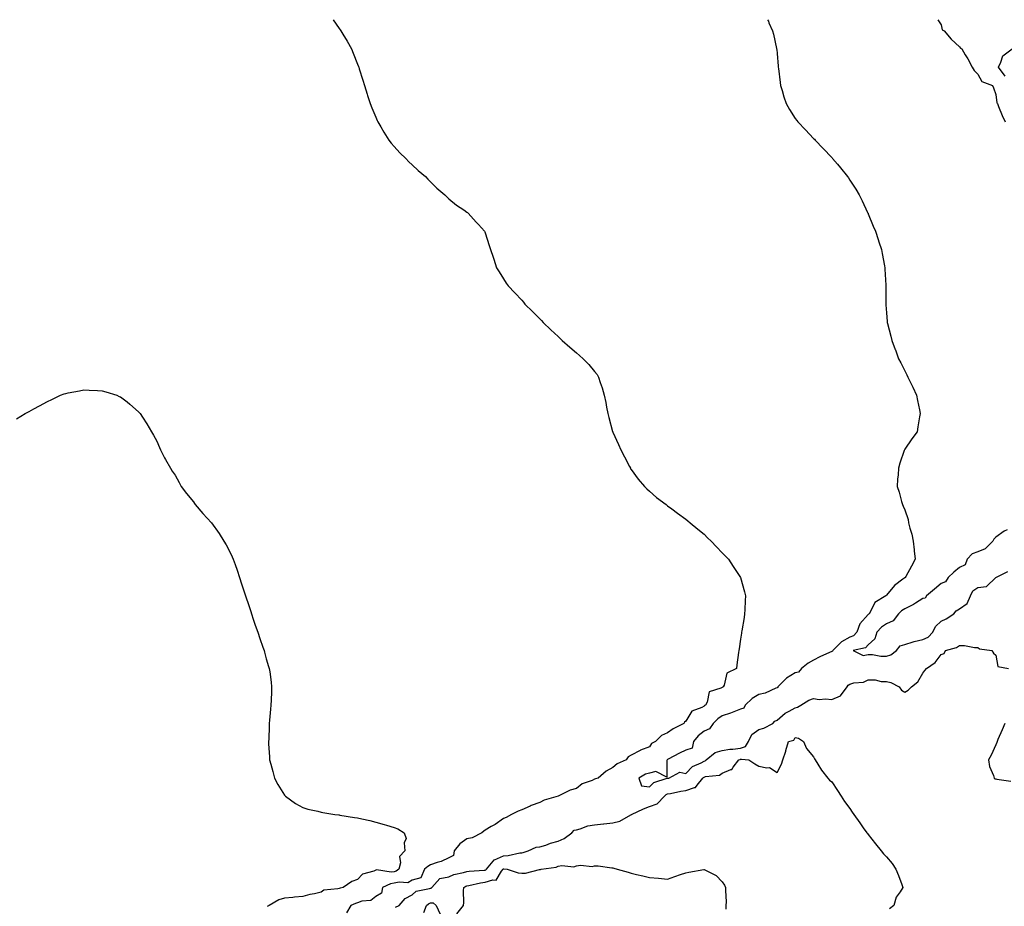
# Model space of a CAD drawing. Units: inches. Extents: x 902483 to 905123, y 7313738 to 7316378.
# Drawn here: x 903023 to 903563, y 7315892 to 7316378 of the extents above; entities that cross this region are included whole.
import ezdxf

# ---------------------------------------------------------------- set-up
doc = ezdxf.new("R2010")
doc.units = ezdxf.units.IN
doc.header["$MEASUREMENT"] = 0
doc.layers.add('Contour_90247313', color=7, linetype='Continuous', true_color=0x63a574)

msp = doc.modelspace()

# ---------------------------------------------------------------- linework, layer by layer
at = {"layer": 'Contour_90247313'}
for points in [[(903194.64, 7316378, 3289), (903198.05, 7316373.11, 3289), (903198.53, 7316372.4, 3289), (903198.82, 7316371.92, 3289), (903199.98, 7316369.99, 3289), (903202.33, 7316366.2, 3289), (903204.7, 7316361.92, 3289), (903205.73, 7316359.6, 3289), (903208.05, 7316353.66, 3289), (903208.53, 7316352.4, 3289), (903208.69, 7316351.92, 3289), (903208.97, 7316351, 3289), (903210.95, 7316344.82, 3289), (903211.83, 7316341.92, 3289), (903213.29, 7316337.16, 3289), (903213.5, 7316336.47, 3289), (903214.92, 7316331.92, 3289), (903215.83, 7316329.7, 3289), (903218.05, 7316324.42, 3289), (903218.81, 7316322.68, 3289), (903219.19, 7316321.92, 3289), (903220.83, 7316319.14, 3289), (903222.44, 7316316.31, 3289), (903225.28, 7316311.92, 3289), (903226.46, 7316310.33, 3289), (903228.05, 7316308.43, 3289), (903231.16, 7316305.03, 3289), (903234.46, 7316301.92, 3289), (903236.19, 7316300.06, 3289), (903238.05, 7316298.27, 3289), (903241.33, 7316295.2, 3289), (903245.32, 7316291.92, 3289), (903246.62, 7316290.49, 3289), (903248.05, 7316289.09, 3289), (903251.6, 7316285.47, 3289), (903255.96, 7316281.92, 3289), (903256.94, 7316280.81, 3289), (903258.05, 7316279.79, 3289), (903262.35, 7316276.22, 3289), (903266.38, 7316273.59, 3289), (903268.05, 7316272.43, 3289), (903268.34, 7316272.21, 3289), (903268.77, 7316271.92, 3289), (903273.11, 7316266.98, 3289), (903274.3, 7316265.67, 3289), (903277.69, 7316261.92, 3289), (903277.81, 7316261.68, 3289), (903278.05, 7316261.01, 3289), (903280.22, 7316254.09, 3289), (903280.88, 7316251.92, 3289), (903282.34, 7316247.63, 3289), (903282.71, 7316246.58, 3289), (903284.16, 7316241.92, 3289), (903285.71, 7316239.58, 3289), (903288.05, 7316235.81, 3289), (903289.59, 7316233.46, 3289), (903290.57, 7316231.92, 3289), (903294.28, 7316228.15, 3289), (903298.05, 7316224.09, 3289), (903299.05, 7316222.92, 3289), (903299.85, 7316221.92, 3289), (903304.04, 7316217.91, 3289), (903308.05, 7316213.9, 3289), (903309, 7316212.87, 3289), (903309.88, 7316211.92, 3289), (903313.99, 7316207.86, 3289), (903318.05, 7316204.08, 3289), (903319.13, 7316203, 3289), (903320.27, 7316201.92, 3289), (903324.46, 7316198.33, 3289), (903328.05, 7316195.21, 3289), (903329.81, 7316193.68, 3289), (903331.79, 7316191.92, 3289), (903334.88, 7316188.75, 3289), (903338.05, 7316184.9, 3289), (903339.36, 7316183.23, 3289), (903340.16, 7316181.92, 3289), (903341.1, 7316178.87, 3289), (903342.18, 7316176.05, 3289), (903343.25, 7316171.92, 3289), (903344.1, 7316167.97, 3289), (903344.54, 7316165.43, 3289), (903345.29, 7316161.92, 3289), (903345.86, 7316159.73, 3289), (903347.88, 7316152.09, 3289), (903347.93, 7316151.92, 3289), (903347.96, 7316151.83, 3289), (903348.05, 7316151.62, 3289), (903351.07, 7316144.94, 3289), (903352.49, 7316141.92, 3289), (903354.34, 7316138.21, 3289), (903357.17, 7316132.8, 3289), (903357.62, 7316131.92, 3289), (903357.78, 7316131.65, 3289), (903358.05, 7316131.24, 3289), (903361.98, 7316125.85, 3289), (903365.34, 7316121.92, 3289), (903366.65, 7316120.52, 3289), (903368.05, 7316119.31, 3289), (903371.99, 7316115.86, 3289), (903377.21, 7316111.92, 3289), (903377.7, 7316111.57, 3289), (903378.05, 7316111.35, 3289), (903380.36, 7316109.61, 3289), (903383.41, 7316107.28, 3289), (903388.05, 7316103.97, 3289), (903389.14, 7316103.01, 3289), (903390.5, 7316101.92, 3289), (903394.6, 7316098.47, 3289), (903398.05, 7316095.69, 3289), (903399.91, 7316093.78, 3289), (903401.87, 7316091.92, 3289), (903404.86, 7316088.73, 3289), (903408.05, 7316085.46, 3289), (903409.77, 7316083.64, 3289), (903411.43, 7316081.92, 3289), (903414.09, 7316077.96, 3289), (903418.05, 7316071.99, 3289), (903418.07, 7316071.94, 3289), (903418.09, 7316071.92, 3289), (903418.11, 7316071.86, 3289), (903420.21, 7316064.08, 3289), (903420.75, 7316061.92, 3289), (903420.59, 7316059.38, 3289), (903420.4, 7316054.27, 3289), (903420.24, 7316051.92, 3289), (903419.94, 7316050.03, 3289), (903418.76, 7316042.63, 3289), (903418.65, 7316041.92, 3289), (903418.56, 7316041.41, 3289), (903418.05, 7316038.17, 3289), (903417.21, 7316032.76, 3289), (903417.08, 7316031.92, 3289), (903416.94, 7316030.81, 3289), (903416, 7316023.97, 3289), (903415.74, 7316021.92, 3289), (903410.55, 7316019.42, 3289), (903409.05, 7316012.92, 3289), (903408.53, 7316011.92, 3289), (903408.22, 7316011.75, 3289), (903408.05, 7316011.63, 3289), (903407.31, 7316011.18, 3289), (903400.8, 7316009.17, 3289), (903399.66, 7316003.53, 3289), (903398.79, 7316001.92, 3289), (903398.32, 7316001.65, 3289), (903398.05, 7316001.38, 3289), (903396.78, 7316000.65, 3289), (903391.32, 7315998.65, 3289), (903388.05, 7315993.17, 3289), (903387.36, 7315992.61, 3289), (903386.98, 7315991.92, 3289), (903381.03, 7315988.94, 3289), (903378.05, 7315986.76, 3289), (903374.72, 7315985.25, 3289), (903371.35, 7315981.92, 3289), (903369.19, 7315980.78, 3289), (903368.05, 7315979.1, 3289), (903363.24, 7315977.11, 3289), (903362.96, 7315977.01, 3289), (903358.05, 7315974.41, 3289), (903356.38, 7315973.59, 3289), (903355.41, 7315971.92, 3289), (903350.32, 7315969.65, 3289), (903348.05, 7315967.72, 3289), (903344.28, 7315965.69, 3289), (903339.93, 7315961.92, 3289), (903338.56, 7315961.41, 3289), (903338.05, 7315961.26, 3289), (903336.77, 7315960.64, 3289), (903331.28, 7315958.69, 3289), (903328.05, 7315956.11, 3289), (903324.68, 7315955.29, 3289), (903318.08, 7315951.95, 3289), (903318.05, 7315951.94, 3289), (903318.01, 7315951.92, 3289), (903310.29, 7315949.68, 3289), (903308.05, 7315948.57, 3289), (903303.19, 7315946.78, 3289), (903302.65, 7315946.52, 3289), (903298.05, 7315944.55, 3289), (903296.16, 7315943.81, 3289), (903292.5, 7315941.92, 3289), (903289.63, 7315940.34, 3289), (903288.05, 7315939.66, 3289), (903283.49, 7315936.48, 3289), (903281.4, 7315935.27, 3289), (903278.05, 7315933.24, 3289), (903277.24, 7315932.73, 3289), (903276.24, 7315931.92, 3289), (903270.84, 7315929.13, 3289), (903268.05, 7315928.56, 3289), (903264.17, 7315925.8, 3289), (903261.03, 7315921.92, 3289), (903260.62, 7315919.35, 3289), (903258.05, 7315918.17, 3289), (903253.82, 7315916.15, 3289), (903251.73, 7315915.6, 3289), (903248.05, 7315914.27, 3289), (903246.53, 7315913.44, 3289), (903244.71, 7315911.92, 3289), (903242.75, 7315907.22, 3289), (903238.05, 7315905.79, 3289), (903235.65, 7315904.32, 3289), (903230.96, 7315904.84, 3289), (903228.05, 7315904.15, 3289), (903226.06, 7315903.91, 3289), (903221.79, 7315901.92, 3289), (903221.24, 7315898.73, 3289), (903218.05, 7315896.86, 3289), (903215.33, 7315894.64, 3289), (903210.45, 7315894.32, 3289), (903208.05, 7315893.51, 3289), (903206.85, 7315893.12, 3289), (903204.47, 7315891.92, 3289), (903202.03, 7315887.94, 3289)], [(903432.89, 7316378, 3290), (903433.28, 7316377.15, 3290), (903433.64, 7316376.33, 3290), (903435.6, 7316371.92, 3290), (903436.1, 7316369.97, 3290), (903437.76, 7316362.21, 3290), (903437.83, 7316361.92, 3290), (903437.85, 7316361.72, 3290), (903438.05, 7316359.42, 3290), (903438.63, 7316352.5, 3290), (903438.69, 7316351.92, 3290), (903438.79, 7316351.18, 3290), (903439.69, 7316343.56, 3290), (903439.92, 7316341.92, 3290), (903440.78, 7316339.19, 3290), (903441.76, 7316335.63, 3290), (903443.03, 7316331.92, 3290), (903444.88, 7316328.75, 3290), (903448.05, 7316323.84, 3290), (903448.84, 7316322.71, 3290), (903449.45, 7316321.92, 3290), (903453.62, 7316317.49, 3290), (903458.05, 7316312.85, 3290), (903458.5, 7316312.37, 3290), (903458.93, 7316311.92, 3290), (903463.41, 7316307.28, 3290), (903468.05, 7316302.35, 3290), (903468.26, 7316302.13, 3290), (903468.45, 7316301.92, 3290), (903471.23, 7316298.74, 3290), (903472.93, 7316296.8, 3290), (903476.72, 7316291.92, 3290), (903477.28, 7316291.15, 3290), (903478.05, 7316290.01, 3290), (903481.21, 7316285.08, 3290), (903483.01, 7316281.92, 3290), (903484.7, 7316278.57, 3290), (903487.71, 7316272.26, 3290), (903487.87, 7316271.92, 3290), (903487.93, 7316271.8, 3290), (903488.05, 7316271.49, 3290), (903490.8, 7316264.67, 3290), (903491.95, 7316261.92, 3290), (903493.48, 7316257.35, 3290), (903493.94, 7316256.03, 3290), (903495.37, 7316251.92, 3290), (903495.78, 7316249.65, 3290), (903496.96, 7316243.01, 3290), (903497.16, 7316241.92, 3290), (903497.2, 7316241.07, 3290), (903497.71, 7316232.26, 3290), (903497.73, 7316231.92, 3290), (903497.73, 7316231.6, 3290), (903497.69, 7316222.28, 3290), (903497.69, 7316221.92, 3290), (903497.71, 7316221.58, 3290), (903498.05, 7316217.21, 3290), (903498.48, 7316212.35, 3290), (903498.51, 7316211.92, 3290), (903498.65, 7316211.32, 3290), (903500.43, 7316204.3, 3290), (903500.96, 7316201.92, 3290), (903502.89, 7316197.08, 3290), (903502.98, 7316196.85, 3290), (903504.73, 7316191.92, 3290), (903505.89, 7316189.76, 3290), (903508.05, 7316185.37, 3290), (903509.25, 7316183.12, 3290), (903509.82, 7316181.92, 3290), (903511.36, 7316178.61, 3290), (903512.43, 7316176.3, 3290), (903514.51, 7316171.92, 3290), (903515.1, 7316168.97, 3290), (903516.12, 7316163.85, 3290), (903516.52, 7316161.92, 3290), (903516.2, 7316160.07, 3290), (903515.28, 7316154.69, 3290), (903514.79, 7316151.92, 3290), (903511.99, 7316147.98, 3290), (903508.05, 7316142.31, 3290), (903507.92, 7316142.05, 3290), (903507.88, 7316141.92, 3290), (903507.81, 7316141.68, 3290), (903505.3, 7316134.67, 3290), (903504.59, 7316131.92, 3290), (903504.41, 7316128.28, 3290), (903504.1, 7316125.87, 3290), (903503.91, 7316121.92, 3290), (903504.96, 7316118.83, 3290), (903506.35, 7316113.62, 3290), (903506.86, 7316111.92, 3290), (903507.27, 7316111.14, 3290), (903508.05, 7316109, 3290), (903509.89, 7316103.76, 3290), (903510.21, 7316101.92, 3290), (903510.93, 7316099.04, 3290), (903511.9, 7316095.77, 3290), (903512.77, 7316091.92, 3290), (903513.27, 7316087.14, 3290), (903513.31, 7316086.66, 3290), (903513.78, 7316081.92, 3290), (903511.77, 7316078.2, 3290), (903508.7, 7316072.57, 3290), (903508.35, 7316071.92, 3290), (903508.14, 7316071.83, 3290), (903508.05, 7316071.72, 3290), (903507.1, 7316070.97, 3290), (903502.45, 7316067.52, 3290), (903498.05, 7316062.19, 3290), (903497.89, 7316062.08, 3290), (903497.75, 7316061.92, 3290), (903491.68, 7316058.29, 3290), (903489.33, 7316053.2, 3290), (903488.52, 7316051.92, 3290), (903488.22, 7316051.75, 3290), (903488.05, 7316051.56, 3290), (903483.48, 7316046.49, 3290), (903481.83, 7316041.92, 3290), (903479.95, 7316040.02, 3290), (903478.05, 7316039.18, 3290), (903473.31, 7316036.66, 3290), (903468.69, 7316031.92, 3290), (903468.48, 7316031.49, 3290), (903468.05, 7316031.27, 3290), (903466.83, 7316030.7, 3290), (903461.53, 7316028.44, 3290), (903458.05, 7316026.52, 3290), (903455.06, 7316024.91, 3290), (903451.55, 7316021.92, 3290), (903449.9, 7316020.07, 3290), (903448.05, 7316019.65, 3290), (903443.25, 7316016.72, 3290), (903438.4, 7316011.92, 3290), (903438.4, 7316011.57, 3290), (903438.05, 7316011.47, 3290), (903437.4, 7316011.27, 3290), (903431.47, 7316008.5, 3290), (903428.05, 7316007.8, 3290), (903424.38, 7316005.59, 3290), (903420.64, 7316001.92, 3290), (903419.8, 7316000.17, 3290), (903418.05, 7315999.64, 3290), (903414.43, 7315998.3, 3290), (903412.5, 7315997.47, 3290), (903408.05, 7315996.09, 3290), (903405.51, 7315994.46, 3290), (903403.01, 7315991.92, 3290), (903401, 7315988.97, 3290), (903398.05, 7315987.71, 3290), (903394.83, 7315985.14, 3290), (903392.31, 7315981.92, 3290), (903391.6, 7315978.37, 3290), (903388.05, 7315977.16, 3290), (903384.49, 7315975.48, 3290), (903378.34, 7315972.21, 3290), (903378.05, 7315972.06, 3290), (903377.97, 7315972, 3290), (903377.9, 7315971.92, 3290), (903377.59, 7315971.46, 3290), (903377.64, 7315962.33, 3290), (903371.63, 7315965.5, 3290), (903368.05, 7315964.65, 3290), (903366, 7315963.97, 3290), (903362.34, 7315961.92, 3290), (903363.68, 7315957.55, 3290), (903368.05, 7315957.08, 3290), (903370.5, 7315959.47, 3290), (903377.89, 7315961.76, 3290), (903378.05, 7315961.84, 3290), (903378.12, 7315961.85, 3290), (903378.66, 7315961.92, 3290), (903384.83, 7315965.14, 3290), (903388.05, 7315964.38, 3290), (903391.71, 7315968.26, 3290), (903396.46, 7315970.33, 3290), (903398.05, 7315971.23, 3290), (903398.57, 7315971.4, 3290), (903399.27, 7315971.92, 3290), (903404.14, 7315975.83, 3290), (903408.05, 7315976.93, 3290), (903412.22, 7315977.75, 3290), (903413.83, 7315977.7, 3290), (903418.05, 7315978.27, 3290), (903420.68, 7315979.29, 3290), (903422.42, 7315981.92, 3290), (903424.15, 7315985.82, 3290), (903428.05, 7315988.47, 3290), (903430.73, 7315989.24, 3290), (903435.79, 7315991.92, 3290), (903436.78, 7315993.19, 3290), (903438.05, 7315993.67, 3290), (903442.52, 7315997.45, 3290), (903444.67, 7315998.54, 3290), (903448.05, 7316000.51, 3290), (903449.18, 7316000.79, 3290), (903451.15, 7316001.92, 3290), (903455.42, 7316004.55, 3290), (903458.05, 7316005.53, 3290), (903461.1, 7316004.97, 3290), (903464.59, 7316005.38, 3290), (903468.05, 7316005, 3290), (903472.93, 7316007.04, 3290), (903476.57, 7316011.92, 3290), (903477.04, 7316012.93, 3290), (903478.05, 7316013.44, 3290), (903480.19, 7316014.06, 3290), (903485.46, 7316014.51, 3290), (903488.05, 7316015.85, 3290), (903491.94, 7316015.81, 3290), (903495.11, 7316014.86, 3290), (903498.05, 7316014.82, 3290), (903500.46, 7316014.33, 3290), (903504.97, 7316011.92, 3290), (903506.31, 7316010.18, 3290), (903508.05, 7316008.96, 3290), (903509.93, 7316010.04, 3290), (903511.69, 7316011.92, 3290), (903515.19, 7316014.78, 3290), (903518.05, 7316019.53, 3290), (903519.14, 7316020.83, 3290), (903520.01, 7316021.92, 3290), (903524.74, 7316025.23, 3290), (903528.05, 7316029.67, 3290), (903529.65, 7316030.32, 3290), (903530.37, 7316031.92, 3290), (903536.38, 7316033.59, 3290), (903538.05, 7316034.64, 3290), (903540.76, 7316034.63, 3290), (903546.35, 7316033.62, 3290), (903548.05, 7316033.61, 3290), (903549.02, 7316032.89, 3290), (903555.87, 7316031.92, 3290), (903556.64, 7316030.51, 3290), (903558.05, 7316029.25, 3290), (903559.19, 7316023.06, 3290), (903564.96, 7316021.92, 3290)], [(903526.17, 7316378, 3291), (903528.05, 7316375.17, 3291), (903528.57, 7316372.44, 3291), (903529.71, 7316371.92, 3291), (903533.44, 7316367.31, 3291), (903538.05, 7316363.13, 3291), (903538.56, 7316362.43, 3291), (903539.29, 7316361.92, 3291), (903541.23, 7316358.74, 3291), (903542.66, 7316356.53, 3291), (903544.96, 7316351.92, 3291), (903546.18, 7316350.05, 3291), (903548.05, 7316348.03, 3291), (903550.29, 7316344.16, 3291), (903556.1, 7316341.92, 3291), (903556.81, 7316340.68, 3291), (903558.05, 7316336.88, 3291), (903558.48, 7316332.35, 3291), (903558.9, 7316331.92, 3291), (903559.53, 7316330.44, 3291), (903561.51, 7316325.38, 3291), (903563.21, 7316321.92, 3291)], [(903563.12, 7316346.99, 3292), (903559.43, 7316351.92, 3292), (903560.82, 7316354.69, 3292), (903561.77, 7316358.2, 3292), (903566.95, 7316361.92, 3292)], [(903021.01, 7316158.96, 3288), (903025.83, 7316161.92, 3288), (903027.31, 7316162.66, 3288), (903028.05, 7316163.04, 3288), (903030.55, 7316164.42, 3288), (903033.77, 7316166.2, 3288), (903038.05, 7316168.56, 3288), (903040.39, 7316169.58, 3288), (903045.25, 7316171.92, 3288), (903047.27, 7316172.7, 3288), (903048.05, 7316172.97, 3288), (903049.34, 7316173.21, 3288), (903055.61, 7316174.36, 3288), (903058.05, 7316174.82, 3288), (903060.89, 7316174.76, 3288), (903065.47, 7316174.5, 3288), (903068.05, 7316174.42, 3288), (903070.01, 7316173.88, 3288), (903076, 7316171.92, 3288), (903077.45, 7316171.32, 3288), (903078.05, 7316171.04, 3288), (903081.69, 7316168.28, 3288), (903083.26, 7316167.13, 3288), (903088.05, 7316162.83, 3288), (903088.47, 7316162.34, 3288), (903088.79, 7316161.92, 3288), (903090.11, 7316159.86, 3288), (903092.45, 7316156.32, 3288), (903095.07, 7316151.92, 3288), (903096.16, 7316150.03, 3288), (903098.05, 7316146.67, 3288), (903099.45, 7316143.32, 3288), (903100.02, 7316141.92, 3288), (903102.29, 7316137.68, 3288), (903102.82, 7316136.69, 3288), (903105.44, 7316131.92, 3288), (903106.5, 7316130.37, 3288), (903108.05, 7316128.17, 3288), (903110.19, 7316124.06, 3288), (903111.42, 7316121.92, 3288), (903114.22, 7316118.09, 3288), (903118.05, 7316113.43, 3288), (903118.65, 7316112.52, 3288), (903119.09, 7316111.92, 3288), (903123.21, 7316107.08, 3288), (903128.05, 7316101.92, 3288), (903132.12, 7316095.99, 3288), (903134.83, 7316091.92, 3288), (903135.99, 7316089.86, 3288), (903138.05, 7316086.08, 3288), (903139.35, 7316083.22, 3288), (903139.91, 7316081.92, 3288), (903140.92, 7316079.05, 3288), (903142.02, 7316075.89, 3288), (903143.43, 7316071.92, 3288), (903144.52, 7316068.39, 3288), (903145.98, 7316063.99, 3288), (903146.66, 7316061.92, 3288), (903146.99, 7316060.86, 3288), (903148.05, 7316057.71, 3288), (903149.48, 7316053.35, 3288), (903149.96, 7316051.92, 3288), (903150.92, 7316049.05, 3288), (903151.96, 7316045.83, 3288), (903153.37, 7316041.92, 3288), (903154.53, 7316038.4, 3288), (903156.17, 7316033.8, 3288), (903156.81, 7316031.92, 3288), (903157.06, 7316030.93, 3288), (903158.05, 7316027.32, 3288), (903159.29, 7316023.16, 3288), (903159.67, 7316021.92, 3288), (903159.88, 7316020.09, 3288), (903160.63, 7316014.5, 3288), (903160.93, 7316011.92, 3288), (903160.8, 7316009.17, 3288), (903160.7, 7316004.57, 3288), (903160.55, 7316001.92, 3288), (903160.31, 7315999.66, 3288), (903159.86, 7315993.73, 3288), (903159.68, 7315991.92, 3288), (903159.57, 7315990.4, 3288), (903159.36, 7315983.23, 3288), (903159.28, 7315981.92, 3288), (903159.32, 7315980.65, 3288), (903159.73, 7315973.6, 3288), (903159.8, 7315971.92, 3288), (903160.45, 7315969.52, 3288), (903161.54, 7315965.41, 3288), (903162.51, 7315961.92, 3288), (903164.44, 7315958.31, 3288), (903168.05, 7315952.55, 3288), (903168.33, 7315952.2, 3288), (903168.6, 7315951.92, 3288), (903174.05, 7315947.92, 3288), (903178.05, 7315945.71, 3288), (903180.88, 7315944.75, 3288), (903186.32, 7315943.65, 3288), (903188.05, 7315943.17, 3288), (903189.08, 7315942.95, 3288), (903195.66, 7315941.92, 3288), (903197.77, 7315941.64, 3288), (903198.05, 7315941.63, 3288), (903198.39, 7315941.58, 3288), (903206.46, 7315940.33, 3288), (903208.05, 7315940.1, 3288), (903210.49, 7315939.48, 3288), (903214.75, 7315938.62, 3288), (903218.05, 7315937.68, 3288), (903222.6, 7315936.47, 3288), (903223.95, 7315936.02, 3288), (903228.05, 7315934.8, 3288), (903230.11, 7315933.98, 3288), (903233.69, 7315931.92, 3288), (903234.79, 7315928.66, 3288), (903233.66, 7315926.31, 3288), (903234.03, 7315921.92, 3288), (903231.04, 7315918.93, 3288), (903231.56, 7315915.43, 3288), (903230.61, 7315911.92, 3288), (903229.18, 7315910.79, 3288), (903228.05, 7315910.53, 3288), (903226.46, 7315910.33, 3288), (903218.51, 7315911.46, 3288), (903218.05, 7315911.35, 3288), (903216.96, 7315910.83, 3288), (903210.83, 7315909.14, 3288), (903208.05, 7315906.23, 3288), (903204.87, 7315905.1, 3288), (903200.17, 7315901.92, 3288), (903198.46, 7315901.51, 3288), (903198.05, 7315901.34, 3288), (903197.19, 7315901.06, 3288), (903189.64, 7315900.33, 3288), (903188.05, 7315899.23, 3288), (903184.54, 7315898.41, 3288), (903181.93, 7315898.04, 3288), (903178.05, 7315896.9, 3288), (903173.42, 7315896.55, 3288), (903172.57, 7315896.44, 3288), (903168.05, 7315896.05, 3288), (903164.95, 7315895.02, 3288), (903159.65, 7315891.92, 3288), (903158.47, 7315891.5, 3288)], [(903564.28, 7316098.15, 3291), (903562.6, 7316097.37, 3291), (903558.05, 7316094.12, 3291), (903556.92, 7316093.05, 3291), (903556.44, 7316091.92, 3291), (903552.25, 7316087.72, 3291), (903548.05, 7316086.02, 3291), (903545.09, 7316084.88, 3291), (903542.29, 7316081.92, 3291), (903541.13, 7316078.84, 3291), (903538.05, 7316077.45, 3291), (903535.03, 7316074.94, 3291), (903531.87, 7316071.92, 3291), (903530.5, 7316069.47, 3291), (903528.05, 7316068.69, 3291), (903524.36, 7316065.61, 3291), (903519.97, 7316061.92, 3291), (903519.34, 7316060.63, 3291), (903518.05, 7316060.44, 3291), (903514, 7316057.87, 3291), (903512.87, 7316057.1, 3291), (903508.05, 7316054.74, 3291), (903506.26, 7316053.71, 3291), (903504.72, 7316051.92, 3291), (903501.75, 7316048.22, 3291), (903498.05, 7316046.43, 3291), (903495.32, 7316044.65, 3291), (903492.71, 7316041.92, 3291), (903491.72, 7316038.25, 3291), (903488.05, 7316034.96, 3291), (903486.55, 7316033.42, 3291), (903479.71, 7316031.92, 3291), (903485.22, 7316029.09, 3291), (903488.05, 7316029.73, 3291), (903490.3, 7316029.67, 3291), (903494.96, 7316028.83, 3291), (903498.05, 7316028.77, 3291), (903500.49, 7316029.48, 3291), (903503.48, 7316031.92, 3291), (903505.49, 7316034.48, 3291), (903508.05, 7316035.19, 3291), (903512.77, 7316036.64, 3291), (903513.17, 7316036.8, 3291), (903518.05, 7316037.87, 3291), (903520.82, 7316039.15, 3291), (903523.51, 7316041.92, 3291), (903524.92, 7316045.05, 3291), (903528.05, 7316047.91, 3291), (903530.69, 7316049.28, 3291), (903534.98, 7316051.92, 3291), (903536.33, 7316053.64, 3291), (903538.05, 7316054.69, 3291), (903542.21, 7316057.76, 3291), (903544.03, 7316061.92, 3291), (903545.33, 7316064.64, 3291), (903548.05, 7316066.46, 3291), (903552.95, 7316067.02, 3291), (903558.01, 7316071.92, 3291), (903558.05, 7316071.94, 3291), (903558.08, 7316071.95, 3291), (903564.66, 7316075.31, 3291)], [(903562.99, 7315991.92, 3290), (903561.54, 7315988.43, 3290), (903559.17, 7315983.04, 3290), (903558.69, 7315981.92, 3290), (903558.59, 7315981.38, 3290), (903558.05, 7315980.09, 3290), (903555.47, 7315974.5, 3290), (903553.96, 7315971.92, 3290), (903554.45, 7315968.32, 3290), (903556.72, 7315963.25, 3290), (903557.04, 7315961.92, 3290), (903557.67, 7315961.54, 3290), (903558.05, 7315961.44, 3290), (903558.59, 7315961.38, 3290), (903566.29, 7315960.16, 3290)], [(903228.94, 7315891.03, 3289), (903230.85, 7315891.92, 3289), (903234.18, 7315895.79, 3289), (903238.05, 7315897.77, 3289), (903240.19, 7315899.78, 3289), (903247.42, 7315901.29, 3289), (903248.05, 7315901.56, 3289), (903248.42, 7315901.55, 3289), (903248.84, 7315901.92, 3289), (903253.23, 7315906.74, 3289), (903258.05, 7315907.78, 3289), (903260.92, 7315909.05, 3289), (903266.16, 7315910.03, 3289), (903268.05, 7315910.61, 3289), (903269.18, 7315910.79, 3289), (903277.42, 7315911.3, 3289), (903278.05, 7315911.38, 3289), (903278.46, 7315911.51, 3289), (903278.78, 7315911.92, 3289), (903282.42, 7315916.29, 3289), (903282.94, 7315917.03, 3289), (903283.2, 7315917.07, 3289), (903288.05, 7315919.22, 3289), (903290.59, 7315919.38, 3289), (903296.95, 7315920.82, 3289), (903298.05, 7315920.91, 3289), (903298.9, 7315921.07, 3289), (903301.55, 7315921.92, 3289), (903305.91, 7315924.06, 3289), (903308.05, 7315924.1, 3289), (903311.27, 7315925.14, 3289), (903313.87, 7315926.1, 3289), (903318.05, 7315927.27, 3289), (903321.29, 7315928.68, 3289), (903325.58, 7315931.92, 3289), (903326.74, 7315933.23, 3289), (903328.05, 7315933.54, 3289), (903330.16, 7315934.03, 3289), (903334.27, 7315935.7, 3289), (903338.05, 7315936.26, 3289), (903342.92, 7315936.79, 3289), (903343.15, 7315936.82, 3289), (903348.05, 7315937.33, 3289), (903351.8, 7315938.17, 3289), (903357.81, 7315941.68, 3289), (903358.05, 7315941.77, 3289), (903358.16, 7315941.81, 3289), (903358.27, 7315941.92, 3289), (903364.89, 7315945.08, 3289), (903368.05, 7315946.25, 3289), (903372.26, 7315947.71, 3289), (903376.3, 7315951.92, 3289), (903377.18, 7315952.79, 3289), (903378.05, 7315953.21, 3289), (903379.62, 7315953.49, 3289), (903385.29, 7315954.68, 3289), (903388.05, 7315955.14, 3289), (903392.84, 7315956.71, 3289), (903393.32, 7315956.65, 3289), (903394.19, 7315958.06, 3289), (903397.39, 7315961.92, 3289), (903397.71, 7315962.26, 3289), (903398.05, 7315962.45, 3289), (903398.84, 7315962.71, 3289), (903406.43, 7315963.54, 3289), (903408.05, 7315964.57, 3289), (903412.72, 7315966.59, 3289), (903413.32, 7315966.65, 3289), (903414.07, 7315967.94, 3289), (903417.14, 7315971.92, 3289), (903417.82, 7315972.15, 3289), (903418.05, 7315972.18, 3289), (903418.48, 7315972.35, 3289), (903422.53, 7315971.92, 3289), (903425.88, 7315969.75, 3289), (903428.05, 7315968.39, 3289), (903432.5, 7315967.47, 3289), (903433.89, 7315967.76, 3289), (903438.05, 7315964.99, 3289), (903440.54, 7315969.43, 3289), (903441.23, 7315971.92, 3289), (903442.84, 7315976.71, 3289), (903442.95, 7315977.02, 3289), (903444.36, 7315981.92, 3289), (903447.35, 7315982.62, 3289), (903448.05, 7315984.06, 3289), (903449.89, 7315983.76, 3289), (903452.52, 7315981.92, 3289), (903454.27, 7315978.14, 3289), (903458.05, 7315973.46, 3289), (903458.55, 7315972.42, 3289), (903458.89, 7315971.92, 3289), (903460.43, 7315969.54, 3289), (903462.42, 7315966.29, 3289), (903465.96, 7315961.92, 3289), (903466.9, 7315960.77, 3289), (903468.05, 7315959.83, 3289), (903471.13, 7315955, 3289), (903473.17, 7315951.92, 3289), (903475.12, 7315948.99, 3289), (903478.05, 7315945.18, 3289), (903479.33, 7315943.2, 3289), (903480.18, 7315941.92, 3289), (903483.43, 7315937.3, 3289), (903485.33, 7315934.64, 3289), (903487.27, 7315931.92, 3289), (903487.61, 7315931.48, 3289), (903488.05, 7315930.91, 3289), (903492.03, 7315925.9, 3289), (903495.22, 7315921.92, 3289), (903496.5, 7315920.37, 3289), (903498.05, 7315918.65, 3289), (903501.15, 7315915.02, 3289), (903503.22, 7315911.92, 3289), (903504.58, 7315908.45, 3289), (903506.46, 7315903.51, 3289), (903507.07, 7315901.92, 3289), (903505.55, 7315899.42, 3289), (903503.43, 7315896.54, 3289), (903502.02, 7315891.92, 3289), (903499.78, 7315890.19, 3289)], [(903262.52, 7315887.45, 3288), (903266.2, 7315891.92, 3288), (903266.32, 7315893.65, 3288), (903266.21, 7315900.08, 3288), (903266.32, 7315901.92, 3288), (903267.44, 7315902.53, 3288), (903268.05, 7315902.71, 3288), (903269, 7315902.87, 3288), (903275.56, 7315904.41, 3288), (903278.05, 7315904.74, 3288), (903282.25, 7315906.12, 3288), (903284.08, 7315905.89, 3288), (903286.91, 7315910.78, 3288), (903287.84, 7315911.92, 3288), (903287.93, 7315912.04, 3288), (903288.05, 7315912.09, 3288), (903288.23, 7315912.1, 3288), (903290.15, 7315911.92, 3288), (903296.09, 7315909.96, 3288), (903298.05, 7315909.68, 3288), (903300.17, 7315909.8, 3288), (903307.77, 7315911.64, 3288), (903308.05, 7315911.66, 3288), (903308.29, 7315911.68, 3288), (903308.82, 7315911.92, 3288), (903316.91, 7315913.06, 3288), (903318.05, 7315913.51, 3288), (903320.02, 7315913.89, 3288), (903326.71, 7315913.26, 3288), (903328.05, 7315913.81, 3288), (903330.28, 7315914.15, 3288), (903336.63, 7315913.34, 3288), (903338.05, 7315913.75, 3288), (903339.93, 7315913.8, 3288), (903347.41, 7315912.56, 3288), (903348.05, 7315912.59, 3288), (903348.59, 7315912.46, 3288), (903350.43, 7315911.92, 3288), (903356.35, 7315910.22, 3288), (903358.05, 7315909.68, 3288), (903360.99, 7315908.98, 3288), (903364.4, 7315908.27, 3288), (903368.05, 7315907.36, 3288), (903373.05, 7315906.92, 3288), (903378.05, 7315906.51, 3288), (903382.04, 7315907.93, 3288), (903385.06, 7315908.93, 3288), (903388.05, 7315909.94, 3288), (903389.64, 7315910.33, 3288), (903397.87, 7315911.74, 3288), (903398.05, 7315911.78, 3288), (903398.39, 7315911.58, 3288), (903404.65, 7315908.52, 3288), (903408.05, 7315904.93, 3288), (903409.21, 7315903.08, 3288), (903409.81, 7315901.92, 3288), (903409.73, 7315900.24, 3288), (903410.1, 7315893.97, 3288), (903410.02, 7315891.92, 3288), (903410.02, 7315889.95, 3288)], [(903244.34, 7315888.21, 3288), (903245.92, 7315891.92, 3288), (903247.01, 7315892.96, 3288), (903248.05, 7315893.4, 3288), (903249.52, 7315893.39, 3288), (903251.17, 7315891.92, 3288), (903253.37, 7315887.24, 3288)]]:
    msp.add_polyline3d(points, dxfattribs=at)

doc.saveas('drawing.dxf')
